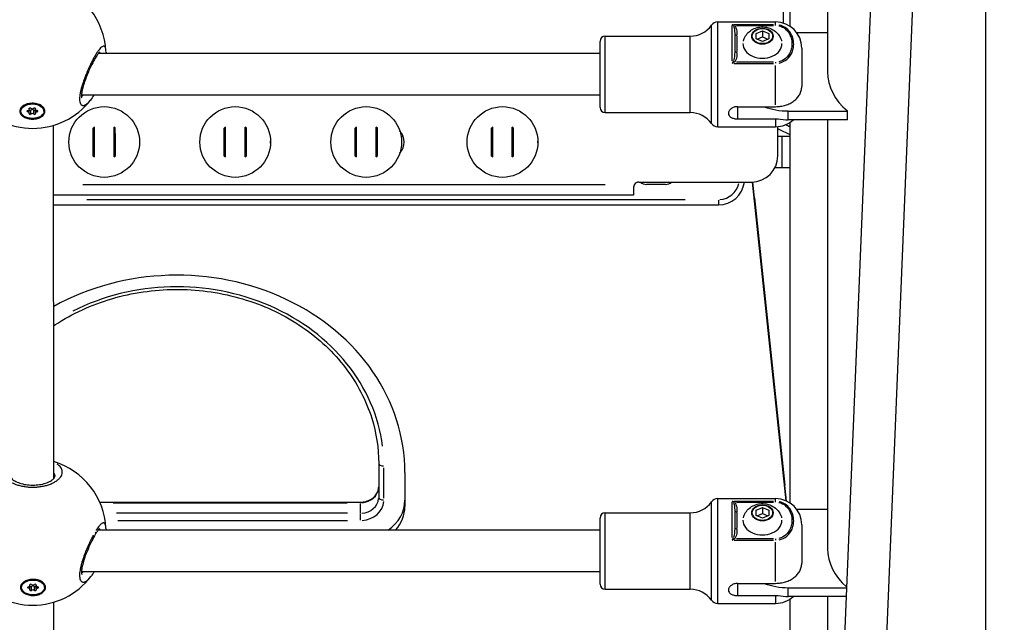
# Model space of a CAD drawing. Units: millimetres. Extents: x -630 to 20909, y 5 to 16285.
# Drawn here: x 4661 to 5037, y 11956 to 12186 of the extents above; entities that cross this region are included whole.
import ezdxf

# ---------------------------------------------------------------- set-up
doc = ezdxf.new("R2010")
doc.units = ezdxf.units.MM
doc.header["$MEASUREMENT"] = 0
doc.styles.get("Standard").update_dxf_attribs({"font": 'square721_bt_roman.ttf'})
doc.dimstyles.get("Standard").update_dxf_attribs({"dimtxt": 200, "dimasz": 100, "dimexe": 0.18, "dimexo": 0.0625, "dimgap": 40, "dimtad": 1, "dimdec": 0, "dimlfac": 0.1, "dimrnd": 5, "dimzin": 0, "dimdsep": 46, "dimtxsty": 'Standard', "dimcen": 0.09, "dimse1": 1, "dimse2": 1, "dimadec": 0, "dimazin": 0, "dimtfac": 1, "dimtdec": 0, "dimtofl": 0, "dimtmove": 0, "dimatfit": 3, "dimfxl": 1, "dimtolj": 1, "dimtzin": 0, "dimarcsym": 0})

# ---------------------------------------------------------------- blocks, each defined once
blk = doc.blocks.new('*D1')
at = {"color": 0, "lineweight": -2, "transparency": 16777216}
blk.add_line((252.59, 15776.29), (8642.55, 15776.29), dxfattribs=at)
at = {"color": 0, "transparency": 16777216}
for points in [[(252.59, 15817.96), (252.59, 15734.62), (2.59, 15776.29)], [(8642.55, 15817.96), (8642.55, 15734.62), (8892.55, 15776.29)]]:
    blk.add_solid(points, dxfattribs=at)
at = {"layer": 'Defpoints', "color": 0, "transparency": 16777216}
for p in [(8892.55, 15776.29), (2.59, 11225.15), (8892.55, 10743.29)]:
    blk.add_point(p, dxfattribs=at)
at = {"color": 0, "transparency": 16777216, "insert": (4447.57, 16055.76), "char_height": 350, "attachment_point": 5}
blk.add_mtext('\\A1;890', dxfattribs=at)
blk = doc.blocks.new('*D16')
at = {"color": 0, "lineweight": -2, "transparency": 16777216}
blk.add_line((8979.7, 13519.73), (8979.7, 10715.03), dxfattribs=at)
at = {"color": 0, "transparency": 16777216}
for points in [[(8963.03, 13519.73), (8996.37, 13519.73), (8979.7, 13619.73)], [(8963.03, 10715.03), (8996.37, 10715.03), (8979.7, 10615.03)]]:
    blk.add_solid(points, dxfattribs=at)
at = {"layer": 'Defpoints', "color": 0, "transparency": 16777216}
for p in [(1214.68, 13619.73), (1685.74, 10615.03), (8979.7, 10615.03)]:
    blk.add_point(p, dxfattribs=at)
at = {"color": 0, "transparency": 16777216, "insert": (9122.12, 12117.38), "char_height": 200, "attachment_point": 5, "rotation": 90}
blk.add_mtext('\\A1;300', dxfattribs=at)

msp = doc.modelspace()

# ---------------------------------------------------------------- linework, layer by layer
for p, q in [((5029.41, 12467.19), (5029.41, 11631.74)), ((4969.11, 12330.26), (4969.11, 12166.49)), ((4952.32, 12185.1), (4952.32, 12233.53)), ((4954.81, 12183.89), (4954.81, 12233.53)), ((4986.99, 12229.56), (4957.31, 11505.93)), ((5002.98, 12228.9), (4973.32, 11505.67)), ((4924.8, 12147.05), (4924.8, 12184.1)), ((4927.23, 12185.57), (4949.26, 12185.57)), ((4927.23, 12145.82), (4927.23, 12185.33)), ((4932.66, 12170.77), (4932.66, 12184.19)), ((4948.43, 12184.54), (4933.49, 12184.54)), ((4934.39, 12184.26), (4948.48, 12184.26)), ((4949.26, 12184.64), (4949.26, 12185.57)), ((4949.26, 12184.28), (4949.26, 12184.54)), ((4950.31, 12184.46), (4950.31, 12184.46)), ((4952.31, 12183.81), (4952.31, 12183.81)), ((4952.32, 12183.81), (4952.32, 12183.81)), ((4952.32, 12183.81), (4952.32, 12183.81)), ((4884.26, 12180.17), (4916.69, 12180.17)), ((4884.26, 12151.15), (4884.26, 12179.99)), ((4916.69, 12151.15), (4916.69, 12179.99)), ((4933.66, 12181.14), (4933.66, 12174.68)), ((4934.66, 12174.34), (4934.66, 12180.15)), ((4941.88, 12181.21), (4944.26, 12182.23)), ((4941.88, 12179.16), (4941.88, 12181.21)), ((4944.26, 12178.14), (4941.88, 12179.16)), ((4942.21, 12179.02), (4944.26, 12179.9)), ((4944.26, 12182.23), (4946.64, 12181.21)), ((4944.26, 12182.23), (4944.26, 12179.9)), ((4944.26, 12179.9), (4946.32, 12179.02)), ((4946.64, 12179.16), (4944.26, 12178.14)), ((4946.64, 12181.21), (4946.64, 12179.16)), ((4969.11, 12181.4), (4957.39, 12181.4)), ((4882.26, 12152.97), (4882.26, 12178.17)), ((4959.26, 12175.57), (4959.26, 12160.93)), ((4882.26, 12173.57), (4690.82, 12173.57)), ((4693.72, 12174.3), (4693.72, 12174.31)), ((4933.49, 12169.76), (4948.43, 12169.76)), ((4948.48, 12170.22), (4934.39, 12170.22)), ((4949.26, 12170.2), (4949.26, 12169.79)), ((4949.26, 12153.93), (4949.26, 12168.9)), ((4882.26, 12157.57), (4684.37, 12157.57)), ((4662.54, 12153.82), (4662.14, 12153.5)), ((4668.74, 12153.8), (4669.11, 12153.5)), ((4687.8, 12155.71), (4687.81, 12155.71)), ((4934.76, 12153.23), (4949.26, 12153.23)), ((4934.76, 12153), (4934.76, 12148.8)), ((4661.23, 12151.5), (4661.23, 12151.81)), ((4663.82, 12151.28), (4663.82, 12151.71)), ((4664.39, 12152.37), (4664.39, 12152.53)), ((4664.45, 12152.19), (4664.45, 12152.6)), ((4664.45, 12150.81), (4664.45, 12152.19)), ((4665.06, 12150.47), (4665.06, 12151.87)), ((4666.19, 12150.47), (4666.19, 12151.87)), ((4666.81, 12152.19), (4666.81, 12152.6)), ((4666.81, 12150.81), (4666.81, 12152.19)), ((4666.86, 12152.37), (4666.86, 12152.53)), ((4667.43, 12151.28), (4667.43, 12151.71)), ((4670.03, 12151.5), (4670.03, 12151.81)), ((4884.26, 12150.97), (4916.69, 12150.97)), ((4954.11, 12151.58), (4976.7, 12151.58)), ((4954.11, 12148.42), (4954.11, 12151.42)), ((4976.7, 12148.25), (4976.7, 12151.58)), ((4673.76, 12011.22), (4673.75, 12146.13)), ((4927.23, 12145.57), (4949.26, 12145.57)), ((4934.76, 12148.56), (4949.26, 12148.56)), ((4949.26, 12148.28), (4949.26, 12145.58)), ((4950.09, 12134.45), (4950.09, 12145.61)), ((4976.7, 12148.25), (4954.11, 12148.25)), ((4954.81, 12001.89), (4954.81, 12147.26)), ((4969.11, 12148.25), (4969.11, 11984.48)), ((4805.99, 12143.56), (4806.17, 12143.56)), ((4806.36, 12141.95), (4807.13, 12141.95)), ((4950.09, 12141.95), (4951.82, 12141.95)), ((4951.82, 12141.95), (4954.81, 12141.95)), ((4951.82, 12129.95), (4951.82, 12141.95)), ((4949.02, 12129.95), (4951.82, 12129.95)), ((4951.82, 12129.95), (4954.81, 12129.95)), ((4884.28, 12123.45), (4684.84, 12123.45)), ((4897.09, 12124.45), (4940.09, 12124.45)), ((4907.3, 12123.55), (4900, 12123.55)), ((4953.29, 12002.72), (4940.45, 12124.46)), ((4953.46, 12002.64), (4940.61, 12124.47)), ((4895.09, 12119.45), (4673.76, 12119.45)), ((4895.09, 12122.45), (4895.09, 12119.45)), ((4673.76, 12115.72), (4927.44, 12115.72)), ((4914.76, 12117.72), (4686.44, 12117.72)), ((4927.44, 12117.56), (4927.44, 12115.72)), ((4941.25, 12118.38), (4952.82, 12008.74)), ((4797.79, 12017.04), (4797.79, 12004.05)), ((4799.79, 12003.69), (4799.79, 12015.39)), ((4674.25, 12012.13), (4674.25, 12012.13)), ((4807.79, 12013.54), (4807.79, 12000.55)), ((4927.23, 12003.57), (4949.26, 12003.57)), ((4927.23, 11963.81), (4927.23, 12003.32)), ((4948.43, 12002.54), (4933.49, 12002.54)), ((4949.26, 12002.64), (4949.26, 12003.57)), ((4949.26, 12002.28), (4949.26, 12002.53)), ((4691.33, 12002.25), (4790.79, 12002.25)), ((4696.42, 12001.98), (4785.82, 12001.98)), ((4790.79, 12002.25), (4790.79, 12002.01)), ((4790.79, 12001.78), (4790.79, 11998.18)), ((4924.8, 11965.05), (4924.8, 12002.09)), ((4932.66, 11988.76), (4932.66, 12002.18)), ((4933.66, 11999.13), (4933.66, 11992.67)), ((4934.39, 12002.26), (4948.48, 12002.26)), ((4941.88, 11999.2), (4944.26, 12000.23)), ((4941.88, 11997.15), (4941.88, 11999.2)), ((4944.26, 12000.23), (4946.64, 11999.2)), ((4944.26, 12000.23), (4944.26, 11997.9)), ((4946.64, 11999.2), (4946.64, 11997.15)), ((4969.11, 11999.39), (4957.39, 11999.39)), ((4785.89, 11997.98), (4697.73, 11997.98)), ((4698.27, 11995.25), (4785.92, 11995.25)), ((4790.79, 11997.9), (4790.79, 11995.39)), ((4882.26, 11970.97), (4882.26, 11996.17)), ((4884.26, 11998.17), (4916.69, 11998.17)), ((4884.26, 11969.15), (4884.26, 11997.99)), ((4916.69, 11969.15), (4916.69, 11997.99)), ((4934.66, 11992.33), (4934.66, 11998.14)), ((4944.26, 11996.13), (4941.88, 11997.15)), ((4942.21, 11997.01), (4944.26, 11997.9)), ((4944.26, 11997.9), (4946.32, 11997.01)), ((4946.64, 11997.15), (4944.26, 11996.13)), ((4882.26, 11991.57), (4690.77, 11991.57)), ((4693.72, 11992.22), (4693.72, 11992.22)), ((4959.26, 11993.57), (4959.26, 11978.92)), ((4933.49, 11987.76), (4948.43, 11987.76)), ((4948.48, 11988.21), (4934.39, 11988.21)), ((4949.26, 11988.19), (4949.26, 11987.78)), ((4949.26, 11971.93), (4949.26, 11986.9)), ((4882.26, 11975.57), (4684.36, 11975.57)), ((4687.94, 11973.79), (4687.94, 11973.79)), ((4661.48, 11969.66), (4661.48, 11969.97)), ((4662.85, 11972.05), (4662.45, 11971.74)), ((4664.07, 11969.44), (4664.07, 11969.88)), ((4664.64, 11970.55), (4664.64, 11970.72)), ((4664.7, 11970.36), (4664.7, 11970.78)), ((4664.7, 11968.96), (4664.7, 11970.36)), ((4665.31, 11968.62), (4665.31, 11970)), ((4666.44, 11968.62), (4666.44, 11970)), ((4667.05, 11970.36), (4667.05, 11970.78)), ((4667.05, 11968.96), (4667.05, 11970.36)), ((4667.11, 11970.55), (4667.11, 11970.72)), ((4667.68, 11969.44), (4667.68, 11969.88)), ((4668.87, 11972.08), (4669.3, 11971.74)), ((4670.28, 11969.66), (4670.28, 11969.97)), ((4884.26, 11968.97), (4916.69, 11968.97)), ((4934.76, 11971.23), (4949.26, 11971.23)), ((4934.76, 11970.99), (4934.76, 11966.79)), ((4954.11, 11969.58), (4976.33, 11969.58)), ((4954.11, 11966.41), (4954.11, 11969.41)), ((4934.76, 11966.56), (4949.26, 11966.56)), ((4949.26, 11966.27), (4949.26, 11963.58)), ((4976.19, 11966.24), (4954.11, 11966.24)), ((4954.81, 11819.88), (4954.81, 11965.25)), ((4969.11, 11966.24), (4969.11, 11802.48)), ((4673.75, 11807.34), (4673.76, 11964.04)), ((4927.23, 11963.57), (4949.26, 11963.57))]:
    msp.add_line(p, q)
for centre in [(4693.04, 12139.74), (4743.04, 12139.74), (4793.04, 12139.74), (4845.05, 12139.74)]:
    msp.add_circle(centre, 13.5)
for centre, radius, start, end in [((4665.75, 12172.96), 28, 2.8739, 73.3975), ((4916.69, 12190.17), 10, 270, 324.2242), ((4927.23, 12182.57), 3, 90, 144.2242), ((4949.26, 12175.57), 10, 0, 90), ((4884.26, 12178.17), 2, 90, 180), ((4665.75, 12172.96), 28, 218.1101, 321.9644), ((4884.26, 12152.97), 2, 180, 270), ((4916.69, 12140.97), 10, 35.7758, 90), ((4693.04, 12139.74), 6.83, 123.3839, 128.5666), ((4693.04, 12139.74), 6.83, 51.5641, 56.7468), ((4743.04, 12139.74), 6.83, 123.3839, 128.5666), ((4743.04, 12139.74), 6.83, 51.5641, 56.7468), ((4793.04, 12139.74), 6.83, 123.3839, 128.5666), ((4793.04, 12139.74), 6.83, 51.5641, 56.7468), ((4845.05, 12139.74), 6.83, 123.3254, 128.5082), ((4845.05, 12139.74), 6.83, 51.5056, 56.6884), ((4927.23, 12148.57), 3, 215.7758, 270), ((4949.26, 12155.57), 10, 270, 312.9107), ((4801.55, 12139.74), 6, 316.3351, 43.6099), ((4750.55, 12139.74), 6, 356.2954, 3.6423), ((4852.55, 12139.74), 6, 357.4353, 2.5647), ((4693.04, 12139.74), 6.83, 231.5503, 236.7331), ((4693.04, 12139.74), 6.83, 303.3701, 308.5528), ((4743.04, 12139.74), 6.83, 231.5503, 236.7331), ((4743.04, 12139.74), 6.83, 303.3701, 308.5528), ((4793.04, 12139.74), 6.83, 231.5503, 236.7331), ((4793.04, 12139.74), 6.83, 303.3701, 308.5528), ((4845.05, 12139.74), 6.83, 231.4918, 236.6746), ((4845.05, 12139.74), 6.83, 303.3116, 308.4944), ((4940.09, 12134.45), 10, 270, 0), ((4897.09, 12122.45), 2, 90, 150), ((4900, 12126.9), 3.35, 226.8242, 270), ((4907.3, 12126.9), 3.35, 270, 313.1758), ((4927.44, 12125.72), 10, 270, 352.7582), ((4927.44, 12125.72), 8, 274.0467, 346.8873), ((4665.75, 11990.87), 28, 2.7803, 73.3743), ((4916.69, 12008.17), 10, 270, 324.2242), ((4927.23, 12000.57), 3, 90, 144.2242), ((4949.26, 11993.57), 10, 0, 90), ((4884.26, 11996.17), 2, 90, 180), ((4665.75, 11990.87), 28, 217.6391, 322.4241), ((4884.26, 11970.97), 2, 180, 270), ((4916.69, 11958.97), 10, 35.7758, 90), ((4927.23, 11966.57), 3, 215.7758, 270), ((4949.26, 11973.57), 10, 270, 312.9107)]:
    msp.add_arc(centre, radius, start, end)
for centre, major_axis, ratio, start_param, end_param in [((4932.72, 12183.5), (0.73, -1.14), 0.51465, 1.81137, 2.281834), ((4933.61, 12184.93), (-0.663, -0.749), 0.510015, 0.41257, 1.014702), ((4934.66, 12181.14), (-1, 0), 0.666689, 0.07854, 1.492257), ((4944.26, 12177.24), (7.43, 0), 0.745336, 3.125315, 6.299463), ((4934.66, 12174.68), (-1, 0), 0.666689, 0.07854, 1.492257), ((4932.72, 12169.64), (0.93, 1.84), 0.050544, 1.034166, 1.504629), ((4933.61, 12170.89), (0.663, -0.749), 0.510015, 4.599448, 5.20158), ((4999.26, 12166.49), (-30.15, 0), 0.745336, 0, 0.725287), ((4665.63, 12151.81), (-4.4, 0), 0.628919, 5.296612, 6.283185), ((4664.75, 12152.45), (-0.387, 0), 0.628919, 3.798872, 6.673104), ((4666.5, 12152.45), (0.387, 0), 0.628919, 5.893267, 8.767499), ((4665.63, 12151.81), (4.4, 0), 0.628919, 0, 0.939793), ((4954.11, 12166.49), (20, 0), 0.745336, 4.237807, 4.712389), ((4663.88, 12151.5), (-0.387, 0), 0.628919, 4.846069, 7.720301), ((4663.73, 12152.19), (0.718, 0), 0.628919, 4.846069, 6.673104), ((4663.73, 12150.81), (0.718, 0), 0.628919, 5.893267, 7.720301), ((4664.75, 12150.54), (-0.387, 0), 0.628919, 5.893267, 8.767499), ((4664.75, 12152.1), (-0.387, 0), 0.628919, 0.666946, 2.484314), ((4665.63, 12152.88), (0.718, 0), 0.628919, 3.798872, 5.625906), ((4665.63, 12151.67), (-0.718, 0), 0.628919, 3.798872, 5.625906), ((4665.63, 12150.12), (-0.718, 0), 0.628919, 3.798872, 5.625906), ((4666.5, 12152.1), (-0.387, 0), 0.628919, 0.657279, 2.474646), ((4666.5, 12150.54), (0.387, 0), 0.628919, 3.798872, 6.673104), ((4667.52, 12152.19), (-0.718, 0), 0.628919, 5.893267, 7.720301), ((4667.52, 12150.81), (-0.718, 0), 0.628919, 4.846069, 6.673104), ((4667.38, 12151.5), (0.387, 0), 0.628919, 4.846069, 7.720301), ((4689.29, 12139.74), (-0.06, 61.36), 0.000024, 4.619274, 4.805504), ((4696.79, 12139.75), (-0.06, 61.36), 0.000024, 4.619276, 4.805502), ((4739.29, 12139.74), (-0.06, 61.36), 0.000024, 4.619274, 4.805504), ((4746.79, 12139.75), (-0.06, 61.36), 0.000024, 4.619276, 4.805502), ((4789.29, 12139.74), (-0.06, 61.36), 0.000024, 4.619274, 4.805504), ((4796.79, 12139.75), (-0.06, 61.36), 0.000024, 4.619276, 4.805502), ((4841.3, 12139.74), (0, 61.36), 0.000024, 4.619274, 4.805504), ((4848.8, 12139.74), (0, 61.36), 0.000024, 4.619276, 4.805502), ((4954.11, 12163.16), (-20, 0), 0.745336, 1.375656, 1.570796), ((4905, 12070.36), (-100, 0), 0.866025, 4.191941, 4.210246), ((4688.79, 12139.74), (-0.06, 61.32), 0.000024, 4.625154, 4.799624), ((4697.29, 12139.75), (-0.06, 61.32), 0.000024, 4.625153, 4.799625), ((4738.79, 12139.74), (-0.06, 61.32), 0.000024, 4.625154, 4.799624), ((4747.29, 12139.75), (-0.06, 61.32), 0.000024, 4.625153, 4.799625), ((4788.79, 12139.74), (-0.06, 61.32), 0.000024, 4.625154, 4.799624), ((4797.29, 12139.75), (-0.06, 61.32), 0.000024, 4.625153, 4.799625), ((4840.8, 12139.74), (0, 61.32), 0.000024, 4.625154, 4.799624), ((4849.3, 12139.74), (0, 61.32), 0.000024, 4.625153, 4.799625), ((4905, 12069.36), (98, 0), 0.866025, 1.04032, 1.08989), ((4720.79, 12013.54), (87, 0), 0.866025, 0, 2.141962), ((4720.79, 12016.04), (79, 0), 0.866025, 0.110425, 2.098078), ((4799.79, 12017.04), (-2, 0), 0.5, 0.07854, 1.492257), ((4790.79, 12008.05), (7, 0), 0.866025, 4.790929, 6.204645), ((4790.79, 12004.05), (7, 0), 0.866025, 4.790929, 6.204645), ((4790.79, 12003.05), (9, 0), 0.866025, 4.790929, 6.204645), ((4799.79, 12004.05), (-2, 0), 0.5, 0.07854, 1.492257), ((4790.79, 12003.05), (17, 0), 0.866025, 5.38925, 6.283185), ((4932.72, 12001.49), (0.73, -1.14), 0.51465, 1.81137, 2.281834), ((4790.79, 12000.55), (17, 0), 0.866025, 5.627461, 6.283185), ((4933.61, 12002.92), (-0.663, -0.749), 0.510015, 0.41257, 1.014702), ((4934.66, 11999.13), (-1, 0), 0.666689, 0.07854, 1.492257), ((4944.26, 11995.24), (7.43, 0), 0.745336, 3.125315, 6.299463), ((4934.66, 11992.67), (-1, 0), 0.666689, 0.07854, 1.492257), ((4932.72, 11987.64), (0.93, 1.84), 0.050544, 1.034166, 1.504629), ((4933.61, 11988.88), (0.663, -0.749), 0.510015, 4.599448, 5.20158), ((4999.26, 11984.48), (-30.15, 0), 0.745336, 0, 0.707063), ((4665.88, 11969.97), (-4.4, 0), 0.640345, 5.292473, 6.283185), ((4665.88, 11969.97), (4.4, 0), 0.640345, 0, 1.038604), ((4664.13, 11969.66), (-0.387, 0), 0.640345, 4.846069, 7.720301), ((4663.98, 11970.36), (0.718, 0), 0.640345, 4.846069, 6.673104), ((4663.98, 11968.96), (0.718, 0), 0.640345, 5.893267, 7.720301), ((4665, 11970.63), (-0.387, 0), 0.640345, 3.798872, 6.673104), ((4665, 11968.69), (-0.387, 0), 0.640345, 5.893267, 8.767499), ((4665, 11970.23), (-0.387, 0), 0.640345, 0.666946, 2.484314), ((4665.88, 11971.06), (0.718, 0), 0.640345, 3.798872, 5.625906), ((4665.88, 11969.79), (-0.718, 0), 0.640345, 3.798872, 5.625906), ((4665.88, 11968.26), (-0.718, 0), 0.640345, 3.798872, 5.625906), ((4666.75, 11970.63), (0.387, 0), 0.640345, 5.893267, 8.767499), ((4666.75, 11970.23), (-0.387, 0), 0.640345, 0.657279, 2.474646), ((4666.75, 11968.69), (0.387, 0), 0.640345, 3.798872, 6.673104), ((4667.77, 11970.36), (-0.718, 0), 0.640345, 5.893267, 7.720301), ((4667.77, 11968.96), (-0.718, 0), 0.640345, 4.846069, 6.673104), ((4667.63, 11969.66), (0.387, 0), 0.640345, 4.846069, 7.720301), ((4954.11, 11984.48), (20, 0), 0.745336, 4.237807, 4.712389), ((4954.11, 11981.15), (-20, 0), 0.745336, 1.375656, 1.570796)]:
    msp.add_ellipse(centre, major_axis=major_axis, ratio=ratio, start_param=start_param, end_param=end_param)
for centre, major_axis, ratio in [((4944.26, 12180.15), (-4.1, 0), 0.745336), ((4944.26, 12180.19), (3.89, 0), 0.745336), ((4665.63, 12151.5), (-4.4, 0), 0.628919), ((4944.26, 11998.15), (-4.1, 0), 0.745336), ((4944.26, 11998.18), (3.89, 0), 0.745336), ((4665.88, 11969.66), (4.4, 0), 0.640345)]:
    msp.add_ellipse(centre, major_axis=major_axis, ratio=ratio)
for points in [[(4933.57, 12184.28), (4933.29, 12184.4), (4933, 12184.48), (4932.71, 12184.54)], [(4693.72, 12174.3), (4693.73, 12174.07), (4693.73, 12173.83), (4693.73, 12173.57)], [(4932.71, 12169.79), (4933, 12169.94), (4933.29, 12170.08), (4933.57, 12170.2)], [(4689.06, 12157.57), (4688.66, 12156.89), (4688.23, 12156.26), (4687.81, 12155.71)], [(4949.26, 12148.56), (4949.6, 12148.56), (4949.95, 12148.58), (4950.31, 12148.61)], [(4933.57, 12002.28), (4933.29, 12002.39), (4933, 12002.48), (4932.71, 12002.53)], [(4693.72, 11992.22), (4693.73, 11992.01), (4693.73, 11991.79), (4693.73, 11991.57)], [(4932.71, 11987.78), (4933, 11987.93), (4933.29, 11988.07), (4933.57, 11988.19)], [(4949.26, 11966.56), (4949.6, 11966.56), (4949.95, 11966.57), (4950.31, 11966.6)]]:
    msp.add_open_spline(points, degree=3)
for points, knots in [([(4933.22, 12184), (4933.33, 12183.82), (4933.5, 12183.36), (4933.64, 12182.46), (4933.66, 12181.74), (4933.66, 12181.31)], [-0.5023585, -0.5023585, -0.5023585, -0.5023585, -0.3777131, -0.2266279, -0.0264399, -0.0264399, -0.0264399, -0.0264399]), ([(4934.66, 12180.67), (4934.66, 12181.16), (4934.62, 12182.04), (4934.35, 12183.21), (4934, 12183.85), (4933.77, 12184.11)], [0.0264399, 0.0264399, 0.0264399, 0.0264399, 0.2266279, 0.3777131, 0.5023585, 0.5023585, 0.5023585, 0.5023585]), ([(4936.97, 12178.3), (4937.16, 12179.01), (4937.45, 12179.67), (4938.22, 12180.88), (4938.7, 12181.41), (4939.8, 12182.36), (4940.43, 12182.74), (4941.81, 12183.35), (4942.57, 12183.54), (4944.15, 12183.73), (4944.98, 12183.7), (4946.63, 12183.37), (4947.45, 12183.08), (4948.94, 12182.21), (4949.61, 12181.67), (4950.69, 12180.36), (4951.11, 12179.64), (4951.45, 12178.66), (4951.51, 12178.48), (4951.56, 12178.3)], [2.287014, 2.287014, 2.287014, 2.287014, 2.534161, 2.534161, 2.809091, 2.809091, 3.131101, 3.131101, 3.508736, 3.508736, 3.923159, 3.923159, 4.331626, 4.331626, 4.687979, 4.687979, 4.980148, 4.980148, 5.043369, 5.043369, 5.043369, 5.043369]), ([(4950.49, 12184.13), (4951.48, 12183.92), (4952.38, 12183.46), (4954.18, 12181.96), (4954.83, 12180.76), (4955.39, 12178.79), (4955.49, 12178.02), (4955.49, 12176.85), (4955.46, 12176.47), (4955.33, 12175.46), (4955.18, 12174.85), (4954.57, 12173.3), (4953.99, 12172.38), (4952.42, 12171.04), (4951.5, 12170.57), (4950.49, 12170.35)], [0.05, 0.05, 0.05, 0.05, 0.175, 0.175, 0.375, 0.375, 0.5, 0.5, 0.5625, 0.5625, 0.6625, 0.6625, 0.8225, 0.8225, 0.95, 0.95, 0.95, 0.95]), ([(4950.62, 12169.9), (4951.74, 12170.13), (4952.77, 12170.62), (4954.52, 12172.01), (4955.16, 12172.97), (4955.83, 12174.57), (4956, 12175.21), (4956.15, 12176.25), (4956.18, 12176.65), (4956.18, 12177.87), (4956.07, 12178.68), (4955.45, 12180.77), (4954.73, 12182.05), (4952.73, 12183.67), (4951.72, 12184.17), (4950.62, 12184.4)], [0.05, 0.05, 0.05, 0.05, 0.1775, 0.1775, 0.3375, 0.3375, 0.4375, 0.4375, 0.5, 0.5, 0.625, 0.625, 0.825, 0.825, 0.95, 0.95, 0.95, 0.95]), ([(4693.54, 12175.52), (4693.53, 12175.56), (4693.51, 12175.61), (4693.5, 12175.65), (4693.43, 12175.85), (4693.34, 12176), (4693.24, 12176.11), (4693.19, 12176.17), (4693.13, 12176.21), (4693.07, 12176.24), (4693.02, 12176.28), (4692.95, 12176.3), (4692.89, 12176.31), (4692.76, 12176.33), (4692.61, 12176.3), (4692.46, 12176.24), (4692.3, 12176.17), (4692.13, 12176.06), (4691.95, 12175.91), (4691.78, 12175.77), (4691.59, 12175.58), (4691.39, 12175.35), (4691.19, 12175.13), (4690.99, 12174.87), (4690.77, 12174.57), (4690.56, 12174.28), (4690.34, 12173.95), (4690.11, 12173.6), (4689.89, 12173.24), (4689.65, 12172.85), (4689.42, 12172.45), (4689.19, 12172.04), (4688.95, 12171.61), (4688.71, 12171.16), (4688.47, 12170.7), (4688.23, 12170.23), (4687.99, 12169.73), (4687.75, 12169.24), (4687.51, 12168.73), (4687.27, 12168.22), (4687.03, 12167.7), (4686.8, 12167.17), (4686.57, 12166.63), (4686.34, 12166.09), (4686.11, 12165.54), (4685.89, 12164.99), (4685.7, 12164.51), (4685.52, 12164.02), (4685.34, 12163.54), (4685.32, 12163.47), (4685.29, 12163.4), (4685.27, 12163.34), (4685.17, 12163.06), (4685.08, 12162.79), (4684.98, 12162.52), (4684.89, 12162.24), (4684.8, 12161.97), (4684.72, 12161.7), (4684.63, 12161.43), (4684.55, 12161.16), (4684.47, 12160.89), (4684.43, 12160.76), (4684.4, 12160.63), (4684.36, 12160.49), (4684.34, 12160.43), (4684.32, 12160.36), (4684.31, 12160.3), (4684.29, 12160.23), (4684.27, 12160.17), (4684.25, 12160.1), (4684.24, 12160.06), (4684.23, 12160.01), (4684.22, 12159.97), (4684.21, 12159.93), (4684.2, 12159.89), (4684.19, 12159.84), (4684.17, 12159.76), (4684.14, 12159.67), (4684.12, 12159.59), (4684.08, 12159.42), (4684.04, 12159.25), (4684.01, 12159.09), (4683.99, 12159.01), (4683.97, 12158.92), (4683.96, 12158.84), (4683.94, 12158.76), (4683.92, 12158.68), (4683.91, 12158.6), (4683.9, 12158.56), (4683.89, 12158.52), (4683.88, 12158.48), (4683.88, 12158.44), (4683.87, 12158.4), (4683.86, 12158.36), (4683.85, 12158.28), (4683.83, 12158.21), (4683.82, 12158.13), (4683.8, 12157.97), (4683.77, 12157.82), (4683.75, 12157.67), (4683.75, 12157.63), (4683.74, 12157.6), (4683.74, 12157.56), (4683.73, 12157.52), (4683.73, 12157.49), (4683.72, 12157.45), (4683.72, 12157.41), (4683.71, 12157.38), (4683.71, 12157.34), (4683.71, 12157.3), (4683.7, 12157.27), (4683.7, 12157.23), (4683.66, 12156.9), (4683.65, 12156.58), (4683.64, 12156.29), (4683.64, 12156.21), (4683.64, 12156.12), (4683.64, 12156.05), (4683.65, 12155.71), (4683.68, 12155.4), (4683.74, 12155.13), (4683.74, 12155.12), (4683.74, 12155.1), (4683.75, 12155.08), (4683.76, 12155.01), (4683.78, 12154.94), (4683.8, 12154.88), (4683.82, 12154.81), (4683.83, 12154.75), (4683.86, 12154.69), (4683.87, 12154.66), (4683.88, 12154.63), (4683.89, 12154.6), (4683.89, 12154.59), (4683.9, 12154.57), (4683.91, 12154.56), (4683.91, 12154.54), (4683.92, 12154.53), (4683.92, 12154.52), (4683.93, 12154.5), (4683.94, 12154.49), (4683.94, 12154.48), (4683.95, 12154.46), (4683.95, 12154.45), (4683.96, 12154.44), (4683.96, 12154.43), (4683.97, 12154.42), (4683.97, 12154.42), (4683.97, 12154.41), (4683.98, 12154.41), (4683.98, 12154.4), (4683.98, 12154.39), (4683.99, 12154.39), (4683.99, 12154.38), (4683.99, 12154.38), (4683.99, 12154.37), (4683.99, 12154.37), (4684, 12154.37), (4684, 12154.37), (4684, 12154.37), (4684, 12154.37), (4684, 12154.36), (4684, 12154.36), (4684.09, 12154.2), (4684.19, 12154.07), (4684.31, 12153.97), (4684.33, 12153.94), (4684.36, 12153.92), (4684.38, 12153.91), (4684.46, 12153.85), (4684.54, 12153.81), (4684.62, 12153.77), (4684.7, 12153.74), (4684.79, 12153.72), (4684.88, 12153.71), (4685.01, 12153.69), (4685.15, 12153.7), (4685.29, 12153.72), (4685.34, 12153.73), (4685.4, 12153.75), (4685.45, 12153.76), (4685.53, 12153.79), (4685.61, 12153.81), (4685.69, 12153.85), (4685.77, 12153.88), (4685.85, 12153.92), (4685.93, 12153.96), (4686.01, 12154.01), (4686.09, 12154.06), (4686.18, 12154.11), (4686.26, 12154.17), (4686.35, 12154.23), (4686.43, 12154.29), (4686.54, 12154.38), (4686.66, 12154.48), (4686.77, 12154.58)], [-38.180444, -38.180444, -38.180444, -38.180444, -37.910268, -37.910268, -37.910268, -36.646593, -36.646593, -36.646593, -36.014755, -36.014755, -36.014755, -35.382917, -35.382917, -35.382917, -34.119241, -34.119241, -34.119241, -32.855566, -32.855566, -32.855566, -31.59189, -31.59189, -31.59189, -30.328214, -30.328214, -30.328214, -29.064539, -29.064539, -29.064539, -27.800863, -27.800863, -27.800863, -26.537188, -26.537188, -26.537188, -25.273512, -25.273512, -25.273512, -24.009836, -24.009836, -24.009836, -22.746161, -22.746161, -22.746161, -21.482485, -21.482485, -21.482485, -20.371338, -20.371338, -20.371338, -20.21881, -20.21881, -20.21881, -19.586972, -19.586972, -19.586972, -18.955134, -18.955134, -18.955134, -18.323296, -18.323296, -18.323296, -18.007377, -18.007377, -18.007377, -17.849418, -17.849418, -17.849418, -17.691458, -17.691458, -17.691458, -17.586152, -17.586152, -17.586152, -17.480846, -17.480846, -17.480846, -17.270233, -17.270233, -17.270233, -16.849008, -16.849008, -16.849008, -16.638395, -16.638395, -16.638395, -16.427783, -16.427783, -16.427783, -16.322477, -16.322477, -16.322477, -16.21717, -16.21717, -16.21717, -16.006558, -16.006558, -16.006558, -15.585332, -15.585332, -15.585332, -15.480026, -15.480026, -15.480026, -15.37472, -15.37472, -15.37472, -15.269414, -15.269414, -15.269414, -15.164107, -15.164107, -15.164107, -14.177966, -14.177966, -14.177966, -13.900432, -13.900432, -13.900432, -12.715918, -12.715918, -12.715918, -12.636756, -12.636756, -12.636756, -12.320837, -12.320837, -12.320837, -12.004918, -12.004918, -12.004918, -11.846959, -11.846959, -11.846959, -11.767979, -11.767979, -11.767979, -11.688999, -11.688999, -11.688999, -11.61002, -11.61002, -11.61002, -11.53104, -11.53104, -11.53104, -11.49155, -11.49155, -11.49155, -11.45206, -11.45206, -11.45206, -11.41257, -11.41257, -11.41257, -11.392825, -11.392825, -11.392825, -11.382953, -11.382953, -11.382953, -11.37308, -11.37308, -11.37308, -10.326222, -10.326222, -10.326222, -10.109405, -10.109405, -10.109405, -9.477567, -9.477567, -9.477567, -8.845729, -8.845729, -8.845729, -7.922442, -7.922442, -7.922442, -7.582054, -7.582054, -7.582054, -7.108175, -7.108175, -7.108175, -6.634297, -6.634297, -6.634297, -6.160419, -6.160419, -6.160419, -5.68654, -5.68654, -5.68654, -5.065746, -5.065746, -5.065746, -5.065746]), ([(4691.41, 12174.2), (4691.41, 12174.2), (4691.37, 12174.18), (4691.25, 12174.06), (4691.13, 12173.94), (4690.81, 12173.57), (4690.58, 12173.26), (4690.02, 12172.43), (4689.67, 12171.86), (4688.88, 12170.46), (4688.43, 12169.57), (4687.48, 12167.6), (4686.98, 12166.47), (4686.06, 12164.2), (4685.62, 12163.01), (4684.94, 12160.87), (4684.69, 12159.88), (4684.47, 12158.7), (4684.43, 12158.38), (4684.35, 12157.61), (4684.36, 12157.2), (4684.41, 12156.75), (4684.46, 12156.64), (4684.46, 12156.64)], [0.215561, 0.215561, 0.215561, 0.215561, 0.315484, 0.315484, 0.463591, 0.463591, 0.673241, 0.673241, 0.945577, 0.945577, 1.279597, 1.279597, 1.646682, 1.646682, 2.017892, 2.017892, 2.350183, 2.350183, 2.481877, 2.481877, 2.708896, 2.708896, 2.884903, 2.884903, 2.884903, 2.884903]), ([(4691.2, 12173.98), (4691.23, 12173.96), (4691.34, 12173.87), (4691.44, 12173.74), (4691.5, 12173.6)], [36.326945, 36.326945, 36.326945, 36.326945, 36.646593, 37.832105, 37.832105, 37.832105, 37.832105]), ([(4933.66, 12174.47), (4933.66, 12173.73), (4933.63, 12172.59), (4933.42, 12171.38), (4933.26, 12170.93), (4933.22, 12170.82)], [-0.5023759, -0.5023759, -0.5023759, -0.5023759, -0.2266357, -0.0755452, -0.0264408, -0.0264408, -0.0264408, -0.0264408]), ([(4933.77, 12170.38), (4933.86, 12170.48), (4934.18, 12170.92), (4934.59, 12172.07), (4934.66, 12173.13), (4934.66, 12173.82)], [0.0264408, 0.0264408, 0.0264408, 0.0264408, 0.0755452, 0.2266357, 0.5023759, 0.5023759, 0.5023759, 0.5023759]), ([(4949.26, 12153.23), (4949.88, 12153.23), (4950.54, 12153.28), (4951.85, 12153.47), (4952.49, 12153.62), (4953.63, 12153.97), (4954.22, 12154.21), (4955.34, 12154.77), (4955.86, 12155.09), (4956.73, 12155.75), (4957.17, 12156.15), (4957.92, 12157), (4958.24, 12157.46), (4958.72, 12158.34), (4958.93, 12158.85), (4959.2, 12159.9), (4959.26, 12160.44), (4959.26, 12160.93)], [-2.425966, -2.425966, -2.425966, -2.425966, -2.242404, -2.242404, -2.058842, -2.058842, -1.873836, -1.873836, -1.68883, -1.68883, -1.500578, -1.500578, -1.312326, -1.312326, -1.115489, -1.115489, -0.918652, -0.918652, -0.918652, -0.918652]), ([(4685, 12157.55), (4684.99, 12157.54), (4684.89, 12157.48), (4684.72, 12157.38), (4684.53, 12157.29), (4684.43, 12157.25), (4684.4, 12157.24)], [5.592601, 5.592601, 5.592601, 5.592601, 5.68654, 6.160419, 6.634297, 6.815074, 6.815074, 6.815074, 6.815074]), ([(4665.63, 12148.5), (4665.36, 12148.5), (4665.09, 12148.52), (4664.25, 12148.61), (4663.63, 12148.75), (4662.55, 12149.18), (4662.08, 12149.47), (4661.38, 12150.09), (4661.11, 12150.46), (4660.82, 12151.24), (4660.81, 12151.65), (4661.01, 12152.4), (4661.23, 12152.78), (4661.9, 12153.46), (4662.36, 12153.75), (4663.33, 12154.19), (4663.92, 12154.36), (4665.17, 12154.54), (4665.82, 12154.55), (4667.01, 12154.42), (4667.62, 12154.28), (4668.71, 12153.85), (4669.18, 12153.56), (4669.88, 12152.95), (4670.16, 12152.57), (4670.45, 12151.79), (4670.46, 12151.37), (4670.26, 12150.63), (4670.04, 12150.24), (4669.36, 12149.56), (4668.91, 12149.27), (4668.42, 12149.05), (4667.92, 12148.83), (4667.33, 12148.66), (4666.35, 12148.52), (4665.99, 12148.5), (4665.63, 12148.5)], [0.283928, 0.283928, 0.283928, 0.283928, 0.361283, 0.361283, 0.541636, 0.541636, 0.721988, 0.721988, 0.90217, 0.90217, 1.082352, 1.082352, 1.262582, 1.262582, 1.442812, 1.442812, 1.623282, 1.623282, 1.803751, 1.803751, 1.984508, 1.984508, 2.165266, 2.165266, 2.346193, 2.346193, 2.527119, 2.527119, 2.707999, 2.707999, 2.888878, 2.888878, 2.888878, 3.069519, 3.069519, 3.172806, 3.172806, 3.172806, 3.172806]), ([(4934.76, 12153.23), (4934.32, 12153.23), (4933.85, 12153.16), (4932.99, 12152.88), (4932.6, 12152.67), (4931.98, 12152.2), (4931.71, 12151.9), (4931.35, 12151.29), (4931.26, 12150.96), (4931.26, 12150.37), (4931.35, 12150.07), (4931.71, 12149.54), (4931.98, 12149.31), (4932.6, 12148.95), (4932.99, 12148.81), (4933.85, 12148.61), (4934.32, 12148.56), (4934.76, 12148.56)], [-2.114131, -2.114131, -2.114131, -2.114131, -1.981996, -1.981996, -1.849861, -1.849861, -1.71773, -1.71773, -1.585598, -1.585598, -1.453467, -1.453467, -1.321336, -1.321336, -1.189201, -1.189201, -1.057066, -1.057066, -1.057066, -1.057066]), ([(4895.36, 12123.45), (4895.32, 12123.38), (4895.28, 12123.3), (4895.14, 12122.97), (4895.09, 12122.7), (4895.09, 12122.45)], [0.2019746, 0.2019746, 0.2019746, 0.2019746, 0.2273257, 0.2273257, 0.3034698, 0.3034698, 0.3034698, 0.3034698]), ([(4673.76, 12069.62), (4674.76, 12070.28), (4675.79, 12070.93), (4683.56, 12075.6), (4691.05, 12078.7), (4706.78, 12082.72), (4715.02, 12083.64), (4731.4, 12083.2), (4739.55, 12081.84), (4754.94, 12076.98), (4762.18, 12073.48), (4775.02, 12064.71), (4780.62, 12059.43), (4789.63, 12047.61), (4793.04, 12041.07), (4796.91, 12028.64), (4797.79, 12022.84), (4797.79, 12017.04)], [2.486313, 2.486313, 2.486313, 2.486313, 2.535685, 2.535685, 2.854591, 2.854591, 3.172927, 3.172927, 3.49113, 3.49113, 3.809536, 3.809536, 4.128625, 4.128625, 4.449099, 4.449099, 4.712389, 4.712389, 4.712389, 4.712389]), ([(4654.83, 12012.3), (4654.86, 12012.25), (4655.01, 12011.99), (4655.33, 12011.54), (4656.07, 12010.77), (4657.07, 12010.05), (4658.29, 12009.42), (4659.42, 12008.96), (4660.82, 12008.53), (4662.19, 12008.25), (4663.32, 12008.09), (4664.49, 12007.98), (4665.97, 12007.93), (4667.73, 12008.02), (4669.46, 12008.26), (4671.06, 12008.63), (4672.54, 12009.13), (4673.63, 12009.62), (4674.39, 12010.06), (4675.09, 12010.52), (4675.83, 12011.14), (4676.48, 12011.92), (4676.9, 12012.72), (4677.09, 12013.53), (4677.04, 12014.32), (4676.76, 12015.09), (4676.25, 12015.81), (4675.67, 12016.36), (4675.25, 12016.65), (4675.11, 12016.74)], [-51.449162, -51.449162, -51.449162, -51.449162, -51.178862, -50.231105, -49.283349, -47.387835, -46.440078, -45.492322, -44.228646, -42.964971, -42.333133, -41.701295, -40.437619, -39.173944, -37.910268, -36.646593, -35.382917, -34.119241, -33.487404, -32.855566, -31.59189, -30.328214, -29.064539, -27.800863, -26.537188, -25.273512, -24.009836, -22.746161, -22.197411, -22.197411, -22.197411, -22.197411]), ([(4657.25, 12012.13), (4657.25, 12012.1), (4657.25, 12012.07), (4657.27, 12011.94), (4657.32, 12011.8), (4657.54, 12011.44), (4657.7, 12011.24), (4658.26, 12010.73), (4658.74, 12010.39), (4659.91, 12009.8), (4660.6, 12009.53), (4662.11, 12009.1), (4662.95, 12008.94), (4664.67, 12008.75), (4665.56, 12008.71), (4667.3, 12008.78), (4668.17, 12008.88), (4669.77, 12009.19), (4670.52, 12009.4), (4671.84, 12009.9), (4672.42, 12010.2), (4673.33, 12010.79), (4673.67, 12011.1), (4674.1, 12011.63), (4674.19, 12011.83), (4674.25, 12012.03), (4674.25, 12012.08), (4674.25, 12012.13)], [0, 0, 0, 0, 0.078125, 0.078125, 0.313317, 0.313317, 0.509471, 0.509471, 0.795005, 0.795005, 1.063974, 1.063974, 1.331362, 1.331362, 1.593985, 1.593985, 1.854457, 1.854457, 2.115472, 2.115472, 2.380087, 2.380087, 2.648804, 2.648804, 2.919896, 2.919896, 3.051246, 3.051246, 3.051246, 3.051246]), ([(4673.81, 12013.24), (4673.88, 12013.15), (4674.06, 12012.91), (4674.21, 12012.56), (4674.25, 12012.29), (4674.25, 12012.19)], [24.583319, 24.583319, 24.583319, 24.583319, 25.273512, 26.537188, 27.281661, 27.281661, 27.281661, 27.281661]), ([(4790.79, 12002.25), (4791.52, 12002.25), (4792.25, 12002.35), (4793.63, 12002.72), (4794.28, 12002.99), (4795.46, 12003.69), (4795.98, 12004.12), (4796.84, 12005.08), (4797.18, 12005.61), (4797.64, 12006.72), (4797.77, 12007.29), (4797.79, 12007.92), (4797.79, 12007.98), (4797.79, 12008.05)], [6.283185, 6.283185, 6.283185, 6.283185, 6.58377, 6.58377, 6.885617, 6.885617, 7.192528, 7.192528, 7.506688, 7.506688, 7.820847, 7.820847, 7.853982, 7.853982, 7.853982, 7.853982]), ([(4950.62, 11987.89), (4951.74, 11988.12), (4952.77, 11988.61), (4954.52, 11990.01), (4955.16, 11990.96), (4955.83, 11992.57), (4956, 11993.2), (4956.15, 11994.24), (4956.18, 11994.65), (4956.18, 11995.86), (4956.07, 11996.67), (4955.45, 11998.76), (4954.73, 12000.04), (4952.73, 12001.67), (4951.72, 12002.16), (4950.62, 12002.39)], [0.05, 0.05, 0.05, 0.05, 0.1775, 0.1775, 0.3375, 0.3375, 0.4375, 0.4375, 0.5, 0.5, 0.625, 0.625, 0.825, 0.825, 0.95, 0.95, 0.95, 0.95]), ([(4933.22, 12001.99), (4933.33, 12001.81), (4933.5, 12001.35), (4933.64, 12000.46), (4933.66, 11999.73), (4933.66, 11999.3)], [-0.5023585, -0.5023585, -0.5023585, -0.5023585, -0.3777131, -0.2266279, -0.0264399, -0.0264399, -0.0264399, -0.0264399]), ([(4934.66, 11998.66), (4934.66, 11999.16), (4934.62, 12000.03), (4934.35, 12001.2), (4934, 12001.85), (4933.77, 12002.1)], [0.0264399, 0.0264399, 0.0264399, 0.0264399, 0.2266279, 0.3777131, 0.5023585, 0.5023585, 0.5023585, 0.5023585]), ([(4936.97, 11996.3), (4937.16, 11997.01), (4937.45, 11997.66), (4938.22, 11998.87), (4938.7, 11999.41), (4939.8, 12000.35), (4940.43, 12000.73), (4941.81, 12001.34), (4942.57, 12001.54), (4944.15, 12001.72), (4944.98, 12001.69), (4946.63, 12001.37), (4947.45, 12001.08), (4948.94, 12000.21), (4949.61, 11999.66), (4950.69, 11998.35), (4951.11, 11997.64), (4951.45, 11996.66), (4951.51, 11996.48), (4951.56, 11996.3)], [2.287014, 2.287014, 2.287014, 2.287014, 2.534161, 2.534161, 2.809091, 2.809091, 3.131101, 3.131101, 3.508736, 3.508736, 3.923159, 3.923159, 4.331626, 4.331626, 4.687979, 4.687979, 4.980148, 4.980148, 5.043369, 5.043369, 5.043369, 5.043369]), ([(4950.49, 12002.12), (4951.48, 12001.91), (4952.38, 12001.45), (4954.18, 11999.95), (4954.83, 11998.76), (4955.39, 11996.79), (4955.49, 11996.01), (4955.49, 11994.85), (4955.46, 11994.46), (4955.33, 11993.46), (4955.18, 11992.84), (4954.57, 11991.3), (4953.99, 11990.38), (4952.42, 11989.03), (4951.5, 11988.56), (4950.49, 11988.35)], [0.05, 0.05, 0.05, 0.05, 0.175, 0.175, 0.375, 0.375, 0.5, 0.5, 0.5625, 0.5625, 0.6625, 0.6625, 0.8225, 0.8225, 0.95, 0.95, 0.95, 0.95]), ([(4691.35, 11992.19), (4691.35, 11992.19), (4691.31, 11992.16), (4691.16, 11992.03), (4691.04, 11991.9), (4690.69, 11991.49), (4690.46, 11991.17), (4690.02, 11990.52), (4689.82, 11990.2), (4689.2, 11989.16), (4688.75, 11988.33), (4687.82, 11986.47), (4687.33, 11985.4), (4686.38, 11983.18), (4685.92, 11981.99), (4685.16, 11979.76), (4684.86, 11978.69), (4684.57, 11977.37), (4684.5, 11977), (4684.37, 11976.09), (4684.35, 11975.58), (4684.39, 11974.93), (4684.44, 11974.73), (4684.47, 11974.67), (4684.47, 11974.67), (4684.47, 11974.67)], [0.212129, 0.212129, 0.212129, 0.212129, 0.322939, 0.322939, 0.477966, 0.477966, 0.690082, 0.690082, 0.850073, 0.850073, 1.180795, 1.180795, 1.540124, 1.540124, 1.913061, 1.913061, 2.257897, 2.257897, 2.397676, 2.397676, 2.638646, 2.638646, 2.84143, 2.84143, 2.882154, 2.882154, 2.882154, 2.882154]), ([(4693.68, 11992.68), (4693.65, 11992.96), (4693.61, 11993.21), (4693.55, 11993.42), (4693.52, 11993.53), (4693.48, 11993.64), (4693.44, 11993.74), (4693.38, 11993.88), (4693.31, 11993.99), (4693.24, 11994.08), (4693.16, 11994.17), (4693.08, 11994.23), (4692.98, 11994.27), (4692.89, 11994.31), (4692.79, 11994.32), (4692.68, 11994.31), (4692.57, 11994.3), (4692.46, 11994.26), (4692.34, 11994.2), (4692.22, 11994.15), (4692.09, 11994.06), (4691.95, 11993.96), (4691.82, 11993.85), (4691.68, 11993.72), (4691.54, 11993.58), (4691.39, 11993.43), (4691.24, 11993.26), (4691.09, 11993.07), (4690.94, 11992.88), (4690.78, 11992.67), (4690.62, 11992.45), (4690.45, 11992.22), (4690.29, 11991.98), (4690.12, 11991.72), (4690.06, 11991.62), (4689.99, 11991.52), (4689.93, 11991.42)], [41.782944, 41.782944, 41.782944, 41.782944, 42.93762, 42.93762, 42.93762, 43.596808, 43.596808, 43.596808, 44.544565, 44.544565, 44.544565, 45.492322, 45.492322, 45.492322, 46.440078, 46.440078, 46.440078, 47.387835, 47.387835, 47.387835, 48.335592, 48.335592, 48.335592, 49.283349, 49.283349, 49.283349, 50.231105, 50.231105, 50.231105, 51.178862, 51.178862, 51.178862, 52.126619, 52.126619, 52.126619, 52.480076, 52.480076, 52.480076, 52.480076]), ([(4691.16, 11991.98), (4691.2, 11991.96), (4691.31, 11991.87), (4691.42, 11991.73), (4691.48, 11991.61), (4691.48, 11991.6)], [8.033499, 8.033499, 8.033499, 8.033499, 8.52981, 9.477567, 9.5879, 9.5879, 9.5879, 9.5879]), ([(4933.66, 11992.46), (4933.66, 11991.73), (4933.63, 11990.59), (4933.42, 11989.38), (4933.26, 11988.92), (4933.22, 11988.82)], [-0.5023759, -0.5023759, -0.5023759, -0.5023759, -0.2266357, -0.0755452, -0.0264408, -0.0264408, -0.0264408, -0.0264408]), ([(4933.77, 11988.37), (4933.86, 11988.47), (4934.18, 11988.91), (4934.59, 11990.06), (4934.66, 11991.13), (4934.66, 11991.81)], [0.0264408, 0.0264408, 0.0264408, 0.0264408, 0.0755452, 0.2266357, 0.5023759, 0.5023759, 0.5023759, 0.5023759]), ([(4688.9, 11989.65), (4688.78, 11989.43), (4688.66, 11989.2), (4688.54, 11988.97), (4688.4, 11988.71), (4688.27, 11988.45), (4688.13, 11988.18), (4688.09, 11988.09), (4688.04, 11987.99), (4688, 11987.9), (4687.82, 11987.54), (4687.64, 11987.17), (4687.46, 11986.79), (4687.19, 11986.22), (4686.93, 11985.64), (4686.67, 11985.05), (4686.58, 11984.84), (4686.49, 11984.62), (4686.4, 11984.41), (4686.27, 11984.11), (4686.15, 11983.8), (4686.02, 11983.49), (4685.98, 11983.39), (4685.94, 11983.28), (4685.9, 11983.18), (4685.82, 11982.97), (4685.74, 11982.77), (4685.66, 11982.56), (4685.58, 11982.36), (4685.51, 11982.15), (4685.43, 11981.94), (4685.28, 11981.53), (4685.13, 11981.12), (4684.99, 11980.7), (4684.94, 11980.56), (4684.9, 11980.43), (4684.85, 11980.29), (4684.72, 11979.87), (4684.59, 11979.46), (4684.47, 11979.05), (4684.44, 11978.92), (4684.4, 11978.79), (4684.36, 11978.67), (4684.26, 11978.28), (4684.16, 11977.9), (4684.07, 11977.53), (4684.04, 11977.39), (4684.01, 11977.26), (4683.99, 11977.13), (4683.96, 11977.01), (4683.93, 11976.88), (4683.91, 11976.76), (4683.84, 11976.39), (4683.78, 11976.04), (4683.74, 11975.7), (4683.68, 11975.28), (4683.65, 11974.88), (4683.64, 11974.51), (4683.64, 11974.49), (4683.64, 11974.47), (4683.64, 11974.45), (4683.64, 11974.45), (4683.64, 11974.44), (4683.64, 11974.44), (4683.64, 11974.44), (4683.64, 11974.43), (4683.64, 11974.43), (4683.64, 11974.42), (4683.64, 11974.42), (4683.64, 11974.41), (4683.64, 11974.4), (4683.64, 11974.39), (4683.64, 11974.38), (4683.64, 11974.36), (4683.64, 11974.34), (4683.64, 11974.32), (4683.64, 11974.32), (4683.64, 11974.31), (4683.64, 11974.31), (4683.64, 11974.26), (4683.64, 11974.21), (4683.64, 11974.17), (4683.64, 11974.12), (4683.65, 11974.07), (4683.65, 11974.03), (4683.65, 11974), (4683.65, 11973.96), (4683.65, 11973.93), (4683.65, 11973.92), (4683.65, 11973.91), (4683.65, 11973.9), (4683.66, 11973.81), (4683.67, 11973.72), (4683.67, 11973.64), (4683.68, 11973.6), (4683.68, 11973.56), (4683.69, 11973.52), (4683.69, 11973.5), (4683.69, 11973.49), (4683.69, 11973.47), (4683.7, 11973.47), (4683.7, 11973.46), (4683.7, 11973.46), (4683.7, 11973.45), (4683.7, 11973.44), (4683.7, 11973.43), (4683.7, 11973.42), (4683.7, 11973.41), (4683.7, 11973.4), (4683.75, 11973.09), (4683.82, 11972.82), (4683.92, 11972.59), (4683.94, 11972.54), (4683.97, 11972.48), (4683.99, 11972.43), (4684.07, 11972.28), (4684.17, 11972.15), (4684.27, 11972.04), (4684.34, 11971.97), (4684.41, 11971.91), (4684.49, 11971.86), (4684.57, 11971.81), (4684.65, 11971.78), (4684.74, 11971.75), (4684.8, 11971.73), (4684.87, 11971.72), (4684.94, 11971.71), (4685.05, 11971.69), (4685.17, 11971.7), (4685.29, 11971.72), (4685.31, 11971.72), (4685.32, 11971.72), (4685.33, 11971.72), (4685.34, 11971.72), (4685.36, 11971.73), (4685.37, 11971.73), (4685.39, 11971.73), (4685.41, 11971.74), (4685.43, 11971.74), (4685.43, 11971.74), (4685.44, 11971.74), (4685.45, 11971.75), (4685.5, 11971.76), (4685.55, 11971.77), (4685.6, 11971.79), (4685.7, 11971.83), (4685.81, 11971.87), (4685.92, 11971.93), (4686, 11971.97), (4686.09, 11972.01), (4686.17, 11972.07), (4686.2, 11972.08), (4686.22, 11972.1), (4686.25, 11972.12), (4686.36, 11972.19), (4686.48, 11972.27), (4686.59, 11972.37), (4686.8, 11972.53), (4687.01, 11972.73), (4687.23, 11972.95)], [1.257091, 1.257091, 1.257091, 1.257091, 1.895513, 1.895513, 1.895513, 2.606331, 2.606331, 2.606331, 2.84327, 2.84327, 2.84327, 3.791027, 3.791027, 3.791027, 5.190757, 5.190757, 5.190757, 5.68654, 5.68654, 5.68654, 6.397358, 6.397358, 6.397358, 6.634297, 6.634297, 6.634297, 7.108175, 7.108175, 7.108175, 7.582054, 7.582054, 7.582054, 8.52981, 8.52981, 8.52981, 8.845729, 8.845729, 8.845729, 9.808108, 9.808108, 9.808108, 10.109405, 10.109405, 10.109405, 11.041323, 11.041323, 11.041323, 11.37308, 11.37308, 11.37308, 11.688999, 11.688999, 11.688999, 12.636756, 12.636756, 12.636756, 13.828901, 13.828901, 13.828901, 13.900432, 13.900432, 13.900432, 13.910304, 13.910304, 13.910304, 13.920177, 13.920177, 13.920177, 13.939922, 13.939922, 13.939922, 13.979411, 13.979411, 13.979411, 14.038646, 14.038646, 14.038646, 14.058391, 14.058391, 14.058391, 14.216351, 14.216351, 14.216351, 14.37431, 14.37431, 14.37431, 14.49278, 14.49278, 14.49278, 14.532269, 14.532269, 14.532269, 14.848188, 14.848188, 14.848188, 15.006148, 15.006148, 15.006148, 15.065383, 15.065383, 15.065383, 15.085128, 15.085128, 15.085128, 15.124617, 15.124617, 15.124617, 15.164107, 15.164107, 15.164107, 16.427783, 16.427783, 16.427783, 16.743702, 16.743702, 16.743702, 17.691458, 17.691458, 17.691458, 18.323296, 18.323296, 18.323296, 18.955134, 18.955134, 18.955134, 19.429012, 19.429012, 19.429012, 20.21881, 20.21881, 20.21881, 20.297789, 20.297789, 20.297789, 20.376769, 20.376769, 20.376769, 20.495239, 20.495239, 20.495239, 20.534729, 20.534729, 20.534729, 20.850647, 20.850647, 20.850647, 21.482485, 21.482485, 21.482485, 21.956364, 21.956364, 21.956364, 22.114323, 22.114323, 22.114323, 22.746161, 22.746161, 22.746161, 23.884986, 23.884986, 23.884986, 23.884986]), ([(4689.63, 11990.83), (4689.68, 11990.71), (4689.71, 11990.59), (4689.73, 11990.47), (4689.74, 11990.41), (4689.74, 11990.34), (4689.74, 11990.27), (4689.73, 11990.14), (4689.7, 11990.01), (4689.64, 11989.9)], [0.0373776, 0.0373776, 0.0373776, 0.0373776, 0.2828085, 0.2828085, 0.2828085, 0.4205258, 0.4205258, 0.4205258, 0.7101743, 0.7101743, 0.7101743, 0.7101743]), ([(4949.26, 11971.23), (4949.88, 11971.23), (4950.54, 11971.27), (4951.85, 11971.47), (4952.49, 11971.62), (4953.63, 11971.97), (4954.22, 11972.2), (4955.34, 11972.76), (4955.86, 11973.09), (4956.73, 11973.75), (4957.17, 11974.14), (4957.92, 11974.99), (4958.24, 11975.45), (4958.72, 11976.34), (4958.93, 11976.85), (4959.2, 11977.9), (4959.26, 11978.43), (4959.26, 11978.92)], [-2.425966, -2.425966, -2.425966, -2.425966, -2.242404, -2.242404, -2.058842, -2.058842, -1.873836, -1.873836, -1.68883, -1.68883, -1.500578, -1.500578, -1.312326, -1.312326, -1.115489, -1.115489, -0.918652, -0.918652, -0.918652, -0.918652]), ([(4665.88, 11972.75), (4666.14, 11972.75), (4666.41, 11972.73), (4667.26, 11972.64), (4667.87, 11972.5), (4668.95, 11972.07), (4669.42, 11971.78), (4670.12, 11971.16), (4670.39, 11970.78), (4670.68, 11969.98), (4670.69, 11969.57), (4670.49, 11968.81), (4670.27, 11968.41), (4669.6, 11967.72), (4669.15, 11967.42), (4668.17, 11966.96), (4667.58, 11966.79), (4666.33, 11966.6), (4665.68, 11966.58), (4664.49, 11966.71), (4663.88, 11966.85), (4662.79, 11967.28), (4662.32, 11967.56), (4661.62, 11968.19), (4661.34, 11968.57), (4661.05, 11969.37), (4661.04, 11969.79), (4661.24, 11970.55), (4661.46, 11970.94), (4662.14, 11971.64), (4662.6, 11971.94), (4663.09, 11972.17), (4663.58, 11972.39), (4664.17, 11972.57), (4665.15, 11972.72), (4665.52, 11972.74), (4665.88, 11972.75)], [0.283928, 0.283928, 0.283928, 0.283928, 0.361283, 0.361283, 0.541636, 0.541636, 0.721988, 0.721988, 0.90217, 0.90217, 1.082352, 1.082352, 1.262582, 1.262582, 1.442812, 1.442812, 1.623282, 1.623282, 1.803751, 1.803751, 1.984508, 1.984508, 2.165266, 2.165266, 2.346193, 2.346193, 2.527119, 2.527119, 2.707999, 2.707999, 2.888878, 2.888878, 2.888878, 3.069519, 3.069519, 3.172806, 3.172806, 3.172806, 3.172806]), ([(4685.06, 11975.54), (4684.97, 11975.49), (4684.85, 11975.42), (4684.66, 11975.32), (4684.53, 11975.26), (4684.43, 11975.22), (4684.41, 11975.21)], [30.406343, 30.406343, 30.406343, 30.406343, 30.960052, 31.118012, 31.59189, 31.740841, 31.740841, 31.740841, 31.740841]), ([(4689.13, 11975.57), (4689.02, 11975.38), (4688.91, 11975.21), (4688.52, 11974.59), (4688.24, 11974.17), (4687.94, 11973.79)], [1.9246576, 1.9246576, 1.9246576, 1.9246576, 2.0022343, 2.0022343, 2.2009888, 2.2009888, 2.2009888, 2.2009888]), ([(4934.76, 11971.23), (4934.32, 11971.23), (4933.85, 11971.15), (4932.99, 11970.87), (4932.6, 11970.66), (4931.98, 11970.19), (4931.71, 11969.9), (4931.35, 11969.28), (4931.26, 11968.96), (4931.26, 11968.37), (4931.35, 11968.07), (4931.71, 11967.54), (4931.98, 11967.3), (4932.6, 11966.95), (4932.99, 11966.8), (4933.85, 11966.6), (4934.32, 11966.56), (4934.76, 11966.56)], [-2.114131, -2.114131, -2.114131, -2.114131, -1.981996, -1.981996, -1.849861, -1.849861, -1.71773, -1.71773, -1.585598, -1.585598, -1.453467, -1.453467, -1.321336, -1.321336, -1.189201, -1.189201, -1.057066, -1.057066, -1.057066, -1.057066])]:
    msp.add_open_spline(points, degree=3, knots=knots)

# ---------------------------------------------------------------- dimensions: what is measured, and where the dimension line sits
dim = msp.add_linear_dim(base=(8892.55, 15776.29), p1=(2.59, 11225.15), p2=(8892.55, 10743.29), dimstyle='Standard', override={"dimtxt": 350, "dimasz": 250, "dimgap": 100})
dim.commit()
dim.dimension.update_dxf_attribs({"geometry": '*D1', "text_midpoint": (4447.57, 16055.76)})
dim = msp.add_linear_dim(base=(8979.7, 10615.03), p1=(1214.68, 13619.73), p2=(1685.74, 10615.03), angle=90, dimstyle='Standard', override={"dimtad": 4})
dim.commit()
dim.dimension.update_dxf_attribs({"geometry": '*D16', "text_midpoint": (9122.12, 12117.38)})

doc.saveas('drawing.dxf')
